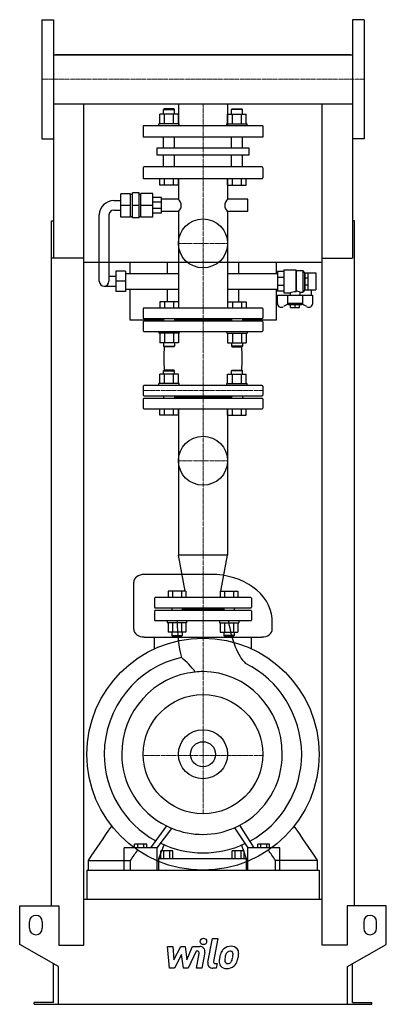
# Model space of a CAD drawing. Extents: x -284 to 284, y 0 to 1528.
import ezdxf

# ---------------------------------------------------------------- set-up
doc = ezdxf.new("R2010")
doc.units = 0
doc.linetypes.add('DASHDOT', pattern=[1, 0.5, -0.25, 0, -0.25])
doc.layers.get('0').update_dxf_attribs({"color": 124})
doc.layers.add('CP_AXIS', color=143, linetype='DASHDOT', lineweight=18)
doc.layers.add('CP_DETAL', color=33, linetype='Continuous')
doc.layers.add('cp_hidde', color=203, linetype='Continuous')

msp = doc.modelspace()

# ---------------------------------------------------------------- linework, layer by layer
at = {"extrusion": (0, 1, 0)}
for p, q in [((-249.5, 1527.5), (-249.5, 1342.5)), ((-249.5, 1527.5), (-231.5, 1527.5)), ((249.5, 1527.5), (231.5, 1527.5)), ((249.5, 1527.5), (249.5, 1342.5)), ((-231.5, 1473), (231.5, 1473)), ((228.5, 1473), (-228.5, 1473)), ((-228.5, 1473), (-228.5, 1473)), ((228.5, 1473), (228.5, 1473)), ((-231.5, 1397), (-231.5, 1157.5)), ((-231.5, 1397), (231.5, 1397)), ((-38, 1397), (-38, 1363)), ((38, 1397), (38, 1363)), ((231.5, 1397), (231.5, 1157.5)), ((-67.1, 1366), (-67.1, 1380.8)), ((-59.9, 1389), (-61, 1388)), ((-61, 1388), (-44.3, 1388)), ((-61, 1380.8), (-61, 1388)), ((-45.4, 1389), (-59.9, 1389)), ((-59.9, 1366), (-59.9, 1380.8)), ((-45.5, 1366), (-45.5, 1380.8)), ((-45.4, 1389), (-44.3, 1388)), ((-44.3, 1380.8), (-44.3, 1388)), ((-38.2, 1366), (-38.2, 1380.8)), ((38.2, 1366), (38.2, 1380.8)), ((45.4, 1389), (44.3, 1388)), ((61, 1388), (44.3, 1388)), ((44.3, 1380.8), (44.3, 1388)), ((45.4, 1389), (59.9, 1389)), ((45.5, 1366), (45.5, 1380.8)), ((59.9, 1389), (61, 1388)), ((59.9, 1366), (59.9, 1380.8)), ((61, 1380.8), (61, 1388)), ((67.1, 1366), (67.1, 1380.8)), ((92.5, 1363), (-92.5, 1363)), ((-92.5, 1363), (-92.5, 1345)), ((-36.8, 1366), (-68.3, 1366)), ((-68.3, 1363), (-68.3, 1366)), ((-36.8, 1363), (-36.8, 1366)), ((36.8, 1366), (68.3, 1366)), ((36.8, 1363), (36.8, 1366)), ((68.3, 1363), (68.3, 1366)), ((92.5, 1363), (92.5, 1345)), ((92.5, 1345), (-92.5, 1345)), ((-61, 1328.6), (-61, 1345)), ((-44.3, 1328.6), (-44.3, 1345)), ((44.3, 1328.6), (44.3, 1345)), ((61, 1328.6), (61, 1345)), ((-249.5, 1342.5), (-231.5, 1342.5)), ((249.5, 1342.5), (231.5, 1342.5)), ((-71.2, 1328.6), (71.2, 1328.6)), ((-71.2, 1317.4), (-71.2, 1328.6)), ((71.2, 1317.4), (-71.2, 1317.4)), ((-61, 1299), (-61, 1317.4)), ((-44.3, 1299), (-44.3, 1317.4)), ((44.3, 1299), (44.3, 1317.4)), ((61, 1299), (61, 1317.4)), ((71.2, 1328.6), (71.2, 1317.4)), ((91.5, 1299), (-91.5, 1299)), ((-92.5, 1297.9), (-92.5, 1282.1)), ((92.5, 1297.9), (92.5, 1282.1)), ((-91.5, 1281), (91.5, 1281)), ((-67.1, 1271), (-67.1, 1281)), ((-38.2, 1271), (-67.1, 1271)), ((-59.9, 1271), (-59.9, 1281)), ((-45.5, 1271), (-45.5, 1281)), ((-38.2, 1271), (-38.2, 1281)), ((-38, 1281), (-38, 1249.2)), ((38, 1281), (38, 1249.2)), ((38.2, 1271), (38.2, 1281)), ((38.2, 1271), (67.1, 1271)), ((45.5, 1271), (45.5, 1281)), ((59.9, 1271), (59.9, 1281)), ((67.1, 1271), (67.1, 1281)), ((-112.2, 1257.5), (-127.2, 1257.5)), ((-127.2, 1221.3), (-127.2, 1257.5)), ((-112.2, 1221.3), (-112.2, 1257.5)), ((-112.2, 1256.6), (-109.1, 1256.6)), ((-99.1, 1259), (-109.1, 1259)), ((-109.1, 1219.9), (-109.1, 1259)), ((-99.1, 1219.9), (-99.1, 1259)), ((-99.1, 1256.6), (-96.2, 1256.6)), ((-96.2, 1220.9), (-96.2, 1258)), ((-77.6, 1258), (-96.2, 1258)), ((-77.6, 1220.9), (-77.6, 1258)), ((-138.2, 1246.8), (-127.2, 1246.8)), ((-112.2, 1239.4), (-127.2, 1239.4)), ((-99.1, 1239.4), (-109.1, 1239.4)), ((-77.6, 1239.4), (-96.2, 1239.4)), ((-64.1, 1251.7), (-77.6, 1251.7)), ((-64.1, 1244.5), (-77.6, 1244.5)), ((-64.1, 1227.2), (-64.1, 1251.7)), ((-38, 1249.2), (-64.1, 1249.2)), ((69.3, 1249.2), (38, 1249.2)), ((69.3, 1229.7), (69.3, 1249.2)), ((-160.7, 1121.6), (-160.7, 1224.8)), ((-145.7, 1224.8), (-145.7, 1121.6)), ((-138.2, 1232.1), (-127.2, 1232.1)), ((-112.2, 1222.3), (-109.1, 1222.3)), ((-99.1, 1222.3), (-96.2, 1222.3)), ((-64.1, 1234.4), (-77.6, 1234.4)), ((-64.1, 1227.2), (-77.6, 1227.2)), ((-38, 1229.7), (-64.1, 1229.7)), ((-38, 1229.7), (-38, 1080)), ((38, 1229.7), (38, 1080)), ((69.3, 1229.7), (38, 1229.7)), ((-234.5, 153), (-234.5, 1215.2)), ((-234.5, 1215.2), (-231.5, 1215.2)), ((-112.2, 1221.3), (-127.2, 1221.3)), ((-99.1, 1219.9), (-109.1, 1219.9)), ((-77.6, 1220.9), (-96.2, 1220.9)), ((234.5, 1215.2), (231.5, 1215.2)), ((234.5, 153), (234.5, 1215.2)), ((-184.5, 1157.5), (-234.5, 1157.5)), ((-184.5, 92), (-184.5, 1157.5)), ((184.5, 1150.6), (-184.5, 1150.6)), ((-113.5, 1150.6), (-113.5, 1133.8)), ((-55.1, 1133.8), (-55.1, 1150.6)), ((55.1, 1150.6), (55.1, 1133.8)), ((113.8, 1133.8), (113.8, 1150.6)), ((184.5, 1157.5), (231.5, 1157.5)), ((184.5, 92), (184.5, 1157.5)), ((-135, 1137.2), (-135, 1105.9)), ((-120, 1137.2), (-135, 1137.2)), ((-120, 1137.2), (-120, 1105.9)), ((-120, 1133.8), (-38, 1133.8)), ((38, 1133.8), (115.3, 1133.8)), ((125.4, 1136.7), (115.3, 1136.7)), ((115.3, 1136.7), (115.3, 1106.4)), ((125.4, 1139.2), (125.4, 1103.9)), ((125.4, 1139.2), (143.6, 1139.2)), ((143.6, 1139.2), (143.6, 1105.5)), ((144.4, 1138.2), (143.6, 1139.2)), ((144.4, 1138.2), (144.4, 1106.5)), ((144.4, 1138.2), (154.6, 1138.2)), ((154.6, 1138.2), (154.6, 1104.9)), ((157.6, 1134.7), (154.6, 1138.2)), ((157.6, 1134.7), (157.6, 1108.4)), ((157.6, 1134.7), (157.8, 1134.7)), ((157.8, 1134.8), (162.9, 1134.8)), ((157.8, 1108.3), (157.8, 1134.8)), ((162.9, 1108.3), (162.9, 1134.8)), ((162.9, 1134.7), (175, 1134.7)), ((175, 1134.7), (175, 1108.4)), ((-135, 1128.9), (-145.7, 1128.9)), ((-120, 1121.6), (-135, 1121.6)), ((125.4, 1127.8), (115.3, 1127.8)), ((125.4, 1115.3), (115.3, 1115.3)), ((157.8, 1127), (162.9, 1127)), ((157.8, 1116.1), (162.9, 1116.1)), ((-153.2, 1114.2), (-135, 1114.2)), ((-120, 1105.9), (-135, 1105.9)), ((-120, 1109.3), (-38, 1109.3)), ((-113.5, 1109.3), (-113.5, 1062)), ((-55.1, 1090), (-55.1, 1109.3)), ((38, 1109.3), (115.3, 1109.3)), ((55.1, 1109.3), (55.1, 1090)), ((113.8, 1062), (113.8, 1109.3)), ((125.4, 1106.4), (115.3, 1106.4)), ((115.3, 1087.4), (115.3, 1100)), ((115.3, 1100), (169.9, 1100)), ((125.4, 1103.9), (135, 1103.9)), ((130.7, 1100), (130.7, 1087.2)), ((135, 1103.9), (135, 1100)), ((150.2, 1104.9), (154.6, 1104.9)), ((150.2, 1104.9), (150.2, 1100)), ((154.5, 1087.2), (154.5, 1100)), ((157.6, 1108.4), (154.6, 1104.9)), ((157.6, 1108.4), (157.8, 1108.4)), ((157.8, 1108.3), (162.9, 1108.3)), ((162.9, 1108.4), (175, 1108.4)), ((167.4, 1108.4), (167.4, 1100)), ((169.9, 1100), (169.9, 1087.4)), ((131.6, 1086.2), (124.5, 1082.3)), ((154.5, 1087.2), (130.7, 1087.2)), ((132.5, 1085.3), (130.7, 1087.2)), ((152.7, 1085.3), (132.5, 1085.3)), ((135.5, 1081.2), (135.5, 1085.3)), ((142.6, 1081.2), (142.6, 1085.3)), ((149.7, 1081.2), (149.7, 1085.3)), ((152.7, 1085.3), (154.5, 1087.2)), ((160.7, 1082.3), (153.6, 1086.2)), ((-92.5, 1079), (-92.5, 1064.8)), ((91.5, 1080), (-91.5, 1080)), ((92.5, 1079), (92.5, 1064.8)), ((135.5, 1081.2), (149.7, 1081.2)), ((-113.5, 1062), (-61, 1062)), ((-92.5, 1058.8), (-92.5, 1045)), ((-91.5, 1063.8), (91.5, 1063.8)), ((91.5, 1059.8), (-91.5, 1059.8)), ((-61, 1063.8), (-61, 1059.8)), ((-44.3, 1063.8), (-44.3, 1059.8)), ((44.3, 1061.8), (-44.3, 1061.8)), ((44.3, 1063.8), (44.3, 1059.8)), ((61, 1063.8), (61, 1059.8)), ((61, 1062), (113.8, 1062)), ((92.5, 1058.8), (92.5, 1045)), ((-91.5, 1044), (91.5, 1044)), ((-38.2, 1026.2), (-67.1, 1026.2)), ((38.2, 1026.2), (67.1, 1026.2)), ((-67.1, 963), (-67.1, 977.8)), ((-59.9, 984), (-61, 983)), ((-61, 983), (-44.3, 983)), ((-61, 977.8), (-61, 983)), ((-45.4, 984), (-59.9, 984)), ((-59.9, 963), (-59.9, 977.8)), ((-45.5, 963), (-45.5, 977.8)), ((-45.4, 984), (-44.3, 983)), ((-44.3, 977.8), (-44.3, 983)), ((-38.2, 963), (-38.2, 977.8)), ((38.2, 963), (38.2, 977.8)), ((45.4, 984), (44.3, 983)), ((61, 983), (44.3, 983)), ((44.3, 977.8), (44.3, 983)), ((45.4, 984), (59.9, 984)), ((45.5, 963), (45.5, 977.8)), ((59.9, 984), (61, 983)), ((59.9, 963), (59.9, 977.8)), ((61, 977.8), (61, 983)), ((67.1, 963), (67.1, 977.8)), ((-36.8, 963), (-68.3, 963)), ((-68.3, 960), (-68.3, 963)), ((-36.8, 960), (-36.8, 963)), ((36.8, 963), (68.3, 963)), ((36.8, 960), (36.8, 963)), ((68.3, 960), (68.3, 963)), ((-92.5, 959), (-92.5, 945)), ((91.5, 960), (-91.5, 960)), ((92.5, 959), (92.5, 945)), ((-92.5, 939), (-92.5, 925)), ((-91.5, 944), (91.5, 944)), ((91.5, 940), (-91.5, 940)), ((-61, 944), (-61, 940)), ((-44.3, 944), (-44.3, 940)), ((44.3, 942), (-44.3, 942)), ((44.3, 944), (44.3, 940)), ((61, 944), (61, 940)), ((92.5, 939), (92.5, 925)), ((-91.5, 924), (91.5, 924)), ((-67.1, 914), (-67.1, 924)), ((-59.9, 914), (-59.9, 924)), ((-45.5, 914), (-45.5, 924)), ((-38.2, 914), (-38.2, 924)), ((-38, 924), (-38, 696.8)), ((38, 924), (38, 696.8)), ((38.2, 914), (38.2, 924)), ((45.5, 914), (45.5, 924)), ((59.9, 914), (59.9, 924)), ((67.1, 914), (67.1, 924)), ((-38.2, 914), (-67.1, 914)), ((38.2, 914), (67.1, 914)), ((38, 696.8), (-38, 696.8)), ((-27.6, 641), (-38, 696.8)), ((27.6, 641), (38, 696.8)), ((12.1, 667), (-91.2, 667)), ((-75, 630), (-75, 616)), ((74, 631), (-74, 631)), ((75, 630), (75, 616)), ((-74, 615), (74, 615)), ((-48.4, 615), (-48.4, 611)), ((-32.4, 615), (-32.4, 611)), ((32.4, 613), (-32.4, 613)), ((32.4, 615), (32.4, 611)), ((48.4, 615), (48.4, 611)), ((-75, 610), (-75, 596)), ((74, 611), (-74, 611)), ((75, 610), (75, 596)), ((74, 595), (-74, 595)), ((-91.2, 569.8), (91.2, 569.8)), ((-75.1, 551.6), (-75.1, 569.8)), ((-26.5, 577.2), (-54.2, 577.2)), ((26.5, 577.2), (54.2, 577.2)), ((75.1, 551.6), (75.1, 569.8)), ((58.5, 275.6), (58.5, 275.6)), ((60.4, 272.6), (60.4, 272.6)), ((-105.9, 242.5), (-105.9, 248.3)), ((-87.1, 248.3), (-105.9, 248.3)), ((-101.2, 242.5), (-101.2, 248.3)), ((-91.8, 242.5), (-91.8, 248.3)), ((-87.1, 242.5), (-87.1, 248.3)), ((-68.6, 226), (-60.4, 247.6)), ((59.4, 246.8), (66.9, 226)), ((85, 242.5), (85, 248.3)), ((103.3, 248.3), (85, 248.3)), ((89.6, 242.5), (89.6, 248.3)), ((98.7, 242.5), (98.7, 248.3)), ((103.3, 242.5), (103.3, 248.3)), ((-121.9, 208), (-121.9, 242.5)), ((-71.1, 242.5), (-121.9, 242.5)), ((-71.1, 208), (-71.1, 242.5)), ((-65.3, 226), (-65.3, 238.3)), ((-46.5, 238.3), (-65.3, 238.3)), ((-60.6, 226), (-60.6, 238.3)), ((-51.2, 226), (-51.2, 238.3)), ((-46.5, 226), (-46.5, 238.3)), ((45.3, 226), (45.3, 238.3)), ((63.7, 238.3), (45.3, 238.3)), ((49.9, 226), (49.9, 238.3)), ((59.1, 226), (59.1, 238.3)), ((63.7, 226), (63.7, 238.3)), ((69.4, 208), (69.4, 242.5)), ((118.9, 242.5), (69.4, 242.5)), ((118.9, 208), (118.9, 242.5)), ((-177.6, 208), (-177.6, 223.3)), ((-112.2, 208), (-112.2, 223.3)), ((-68.6, 208), (-68.6, 226)), ((-68.6, 226), (66.9, 226)), ((66.9, 226), (66.9, 208)), ((112.2, 208), (112.2, 223.3)), ((177.6, 208), (177.6, 223.3)), ((-180, 208), (-180, 163)), ((-180, 208), (180, 208)), ((-180, 208), (-180, 208)), ((180, 208), (180, 163)), ((180, 208), (180, 208)), ((-284, 93), (-284, 153)), ((-284, 153), (-223.5, 153)), ((-223.5, 153), (-223.5, 92)), ((-184.5, 163), (184.5, 163)), ((223.5, 153), (223.5, 92)), ((284, 153), (223.5, 153)), ((284, 93), (284, 153)), ((-269, 118), (-269, 128)), ((-249, 128), (-249, 118)), ((249, 128), (249, 118)), ((269, 118), (269, 128)), ((-224, 58.4), (-284, 93)), ((-223.5, 92), (-184.5, 92)), ((223.5, 92), (184.5, 92)), ((224, 58.4), (284, 93)), ((-231.5, 3), (-231.5, 62.7)), ((231.5, 3), (231.5, 62.7)), ((-224, 0), (-224, 58.4)), ((224, 0), (224, 58.4)), ((-261.5, 0), (-261.5, 3)), ((-231.5, 3), (-261.5, 3)), ((224, 0), (261.5, 0)), ((231.5, 3), (261.5, 3)), ((261.5, 0), (261.5, 3))]:
    msp.add_line(p, q, dxfattribs=at)
for p, q in [((-231.5, 1527.5), (-231.5, 1342.5)), ((231.5, 1527.5), (231.5, 1342.5)), ((-184.5, 1473), (-184.5, 1473)), ((184.5, 1473), (184.5, 1473)), ((-184.5, 1157.5), (-184.5, 1397)), ((184.5, 1157.5), (184.5, 1397)), ((143.6, 1105.5), (144.4, 1106.5)), ((-107.4, 582.1), (-107.4, 654.7)), ((107.4, 582.1), (107.2, 598.6)), ((-56.6, 276.9), (-81.3, 242.5)), ((79.3, 242.5), (57.1, 277.9)), ((-71.1, 242.5), (-48.1, 273)), ((48.9, 273.9), (69.4, 242.5)), ((-177.6, 223.3), (-112.2, 223.3)), ((177.6, 223.3), (112.2, 223.3)), ((-180, 208), (180, 208)), ((-121.9, 208), (-71.1, 208)), ((-68.6, 208), (66.9, 208)), ((69.4, 208), (118.9, 208)), ((-261.5, 0), (224, 0))]:
    msp.add_line(p, q)
at = {"extrusion": (0, -1, 0)}
for p, q in [((-38.2, 1380.8), (-67.1, 1380.8)), ((38.2, 1380.8), (67.1, 1380.8)), ((-67.1, 1090), (-67.1, 1080)), ((-38.2, 1090), (-67.1, 1090)), ((-59.9, 1090), (-59.9, 1080)), ((-45.5, 1090), (-45.5, 1080)), ((-38.2, 1090), (-38.2, 1080)), ((38.2, 1090), (38.2, 1080)), ((38.2, 1090), (67.1, 1090)), ((45.5, 1090), (45.5, 1080)), ((59.9, 1090), (59.9, 1080)), ((67.1, 1090), (67.1, 1080)), ((-68.3, 1044), (-68.3, 1041)), ((-36.8, 1041), (-68.3, 1041)), ((-67.1, 1041), (-67.1, 1026.2)), ((-59.9, 1041), (-59.9, 1026.2)), ((-45.5, 1041), (-45.5, 1026.2)), ((-38.2, 1041), (-38.2, 1026.2)), ((-36.8, 1044), (-36.8, 1041)), ((36.8, 1044), (36.8, 1041)), ((36.8, 1041), (68.3, 1041)), ((38.2, 1041), (38.2, 1026.2)), ((45.5, 1041), (45.5, 1026.2)), ((59.9, 1041), (59.9, 1026.2)), ((67.1, 1041), (67.1, 1026.2)), ((68.3, 1044), (68.3, 1041)), ((-61, 1026.2), (-61, 1021)), ((-44.3, 1026.2), (-44.3, 1021)), ((44.3, 1026.2), (44.3, 1021)), ((61, 1026.2), (61, 1021)), ((-61, 1021), (-44.3, 1021)), ((-59.9, 1020), (-61, 1021)), ((-45.4, 1020), (-59.9, 1020)), ((-45.4, 1020), (-44.3, 1021)), ((61, 1021), (44.3, 1021)), ((45.4, 1020), (44.3, 1021)), ((45.4, 1020), (59.9, 1020)), ((59.9, 1020), (61, 1021)), ((-38.2, 977.8), (-67.1, 977.8)), ((38.2, 977.8), (67.1, 977.8)), ((-54.2, 641), (-54.2, 631)), ((-26.5, 641), (-54.2, 641)), ((-47.3, 641), (-47.3, 631)), ((-33.4, 641), (-33.4, 631)), ((-26.5, 641), (-26.5, 631)), ((26.5, 641), (26.5, 631)), ((26.5, 641), (54.2, 641)), ((33.4, 641), (33.4, 631)), ((47.3, 641), (47.3, 631)), ((54.2, 641), (54.2, 631)), ((-55.4, 595), (-55.4, 592)), ((-25.4, 592), (-55.4, 592)), ((-54.2, 592), (-54.2, 577.2)), ((-47.3, 592), (-47.3, 577.2)), ((-33.4, 592), (-33.4, 577.2)), ((-26.5, 592), (-26.5, 577.2)), ((-25.4, 595), (-25.4, 592)), ((25.4, 595), (25.4, 592)), ((25.4, 592), (55.4, 592)), ((26.5, 592), (26.5, 577.2)), ((33.4, 592), (33.4, 577.2)), ((47.3, 592), (47.3, 577.2)), ((54.2, 592), (54.2, 577.2)), ((55.4, 595), (55.4, 592)), ((-48.4, 577.2), (-48.4, 572)), ((-48.4, 572), (-32.4, 572)), ((-47.4, 571), (-48.4, 572)), ((-33.4, 571), (-47.4, 571)), ((-33.4, 571), (-32.4, 572)), ((-32.4, 577.2), (-32.4, 572)), ((32.4, 577.2), (32.4, 572)), ((48.4, 572), (32.4, 572)), ((33.4, 571), (32.4, 572)), ((33.4, 571), (47.4, 571)), ((47.4, 571), (48.4, 572)), ((48.4, 577.2), (48.4, 572))]:
    msp.add_line(p, q, dxfattribs=at)
for centre, radius in [((0, 1180.5), 38), ((0, 843.3), 38), ((0, 388), 180), ((0, 388), 92.5), ((0, 388), 19.4)]:
    msp.add_circle(centre, radius)
for centre, radius, start, end in [((-74, 630), 1, 90, 180), ((74, 630), 1, 0, 90), ((-74, 616), 1, 180, 270), ((74, 616), 1, 270, 0), ((-74, 610), 1, 90, 180), ((-74, 596), 1, 180, 270), ((74, 610), 1, 0, 90), ((74, 596), 1, 270, 0), ((-259, 128), 10, 0, 180), ((259, 128), 10, 0, 180), ((-259, 118), 10, 180, 0), ((259, 118), 10, 180, 0)]:
    msp.add_arc(centre, radius, start, end)
for centre, major_axis, ratio, start_param, end_param in [((-91.5, 1297.9), (0, 1.12), 0.924546, 0, 1.570796), ((91.5, 1297.9), (0, 1.12), 0.924546, -1.570796, 0), ((-91.5, 1282.1), (0, 1.12), 0.924546, 1.570796, 3.141593), ((91.5, 1282.1), (0, 1.12), 0.924546, 3.141593, 4.712389), ((-138.2, 1224.8), (-22.5, 0), 0.978378, -1.570796, 0), ((-54.8, 1239.4), (-21, 0), 0.775246, -3.141593, -2.495534), ((-54.8, 1239.4), (-21, 0), 0.775246, 2.495534, 3.141593), ((54.8, 1239.4), (-21, 0), 0.775246, -0.646058, 0), ((54.8, 1239.4), (-21, 0), 0.775246, 0, 0.646058), ((-138.2, 1224.8), (-7.5, 0), 0.978378, -1.570796, 0), ((-153.2, 1121.6), (-7.5, 0), 0.978378, 0, 1.570796), ((-153.2, 1121.6), (-7.5, 0), 0.978378, 1.570796, 3.141592), ((148, 1060.5), (-46.8, 0), 0.966519, -1.477725, -1.290297), ((143.4, 1092.6), (-14.4, 0), 0.966519, -2.060461, -1.640799), ((121.3, 1087.4), (-6.07, 0), 0.987879, 0, 2.111848), ((163.9, 1087.4), (-6.07, 0), 0.987879, 1.029744, 3.141593), ((-91.5, 1079), (-1.04, 0), 0.974974, -1.570796, 0), ((91.5, 1079), (-1.04, 0), 0.974974, -3.141593, -1.570796), ((-91.5, 1064.8), (-1.04, 0), 0.974974, 0, 1.570796), ((-91.5, 1058.8), (-1.04, 0), 0.948262, -1.570796, 0), ((91.5, 1064.8), (-1.04, 0), 0.974974, 1.570796, 3.141593), ((91.5, 1058.8), (-1.04, 0), 0.948262, -3.141593, -1.570796), ((-91.5, 1045), (-1.04, 0), 0.948262, 0, 1.570796), ((91.5, 1045), (-1.04, 0), 0.948262, 1.570796, 3.141593), ((-6.7, 1002), (0, 115.7), 0.467408, 1.413195, 1.728397), ((0, 1002), (0, 115.7), 0.525587, 4.554788, 4.86999), ((-91.5, 959), (-1.04, 0), 0.961433, -1.570796, 0), ((91.5, 959), (-1.04, 0), 0.961433, -3.141593, -1.570796), ((-91.5, 945), (-1.04, 0), 0.961433, 0, 1.570796), ((-91.5, 939), (-1.04, 0), 0.961433, -1.570796, 0), ((91.5, 945), (-1.04, 0), 0.961433, 1.570796, 3.141593), ((91.5, 939), (-1.04, 0), 0.961433, -3.141593, -1.570796), ((-91.5, 925), (-1.04, 0), 0.961433, 0, 1.570796), ((91.5, 925), (-1.04, 0), 0.961433, 1.570796, 3.141593), ((-91.2, 654.7), (-16.1, 0), 0.761801, -1.570796, 0), ((12.1, 594.4), (-95.2, 0), 0.761801, -3.084036, -1.570796), ((-91.2, 582.1), (-16.1, 0), 0.761801, 0, 1.570796), ((-11, 600.1), (0, 97.6), 0.299374, 1.623229, 2.261267), ((82.1, 642.6), (0, 121.4), 0.383679, 1.97389, 2.784777), ((91.2, 582.1), (-16.1, 0), 0.761801, 1.570796, 3.141593), ((-0.9, 386.9), (0, 154.7), 0.983675, 0.216577, 1.563707), ((-94.7, 456.1), (0, 102.8), 0.983675, -0.954854, -0.649522), ((1.3, 385.7), (0, 158.1), 0.959467, -1.556547, -0.439097), ((0, 388), (0, 128.1), 0.983675, 0.096799, 1.570796), ((0, 388), (0, 128.1), 0.983675, 0, 0.096799), ((0, 388), (0, 128.1), 0.959467, -1.570796, 0), ((2.5, 387.7), (-155.5, 0), 0.987514, -0.001717, 1.061525), ((0, 388), (-126, 0), 0.987514, 0, 1.104529), ((0, 388), (0, 124.4), 0.987724, 3.625003, 4.712389), ((0.8, 389), (0, 154.1), 0.987724, 3.633187, 4.70576), ((0, 388), (-126, 0), 0.987514, 1.104529, 1.178812), ((0, 388), (0, 124.4), 0.987724, 3.550897, 3.625003), ((-47.2, 275.5), (-5.08, 0), 0.987514, 1.077138, 1.079073), ((0, 388), (-126, 0), 0.987514, 1.178812, 1.570796), ((0, 388), (0, 124.4), 0.987724, 3.141593, 3.550897), ((1.1, 387.2), (-154.2, 0), 0.987514, 1.123941, 1.563704), ((1.2, 388.3), (0, 153.3), 0.987724, 3.133907, 3.576349)]:
    msp.add_ellipse(centre, major_axis=major_axis, ratio=ratio, start_param=start_param, end_param=end_param)
for points in [[(-177.6, 223.3), (-165.5, 241.1), (-153.4, 258.8), (-141.3, 276.6)], [(177.6, 223.3), (165.5, 241.1), (153.4, 258.8), (141.3, 276.6)], [(-112.2, 223.3), (-108.6, 228.6), (-105, 233.9), (-101.4, 239.2)], [(112.2, 223.3), (108.6, 228.6), (105, 233.9), (101.4, 239.2)]]:
    msp.add_open_spline(points, degree=3)
at = {"layer": 'CP_AXIS'}
for p, q in [((-249.5, 1435), (249.5, 1435)), ((0, 1363), (0, 1397)), ((0, 1363), (0, 595)), ((-38, 1180.5), (38, 1180.5)), ((-92.5, 952), (92.5, 952)), ((-38, 843.3), (38, 843.3)), ((0, 595), (0, 295.5)), ((-92.5, 385.8), (92.5, 385.8))]:
    msp.add_line(p, q, dxfattribs=at)
at = {"layer": 'CP_DETAL'}
for p, q in [((7.6, 65.5), (14.7, 102.1)), ((14.7, 102.1), (23.1, 102.1)), ((23.1, 102.1), (16.2, 66.6)), ((-55.2, 89.7), (-46.5, 89.7)), ((-51.7, 55.9), (-55.2, 89.7)), ((-46.5, 89.7), (-45.1, 68.8)), ((-45.1, 68.8), (-34.2, 89.7)), ((-33.1, 77.1), (-44.3, 55.9)), ((-34.2, 89.7), (-27.6, 89.7)), ((-30.2, 55.9), (-33.1, 77.1)), ((-27.6, 89.7), (-24.8, 68.8)), ((-24.8, 68.8), (-16.3, 89.7)), ((-10.7, 82.6), (-22.8, 55.9)), ((-16.3, 89.7), (-5, 89.7)), ((-8.7, 82.6), (-10.7, 82.6)), ((-10.2, 55.9), (-5.8, 79)), ((2.8, 80.2), (-1.8, 55.9)), ((19.2, 63.1), (21.8, 63.1)), ((21.8, 63.1), (20.4, 55.9)), ((-44.3, 55.9), (-51.7, 55.9)), ((-22.8, 55.9), (-30.2, 55.9)), ((-1.8, 55.9), (-10.2, 55.9)), ((20.4, 55.9), (15.4, 55.9))]:
    msp.add_line(p, q, dxfattribs=at)
msp.add_circle((0.6, 97.6), 5, dxfattribs=at)
for centre, radius, start, end in [((-8.7, 79.6), 3, 349.1282, 90.0361), ((-5, 81.7), 8, 349.1463, 90.1097), ((55.1, 68.3), 29.6, 153.1115, 171.0742), ((42.5, 74), 15.7, 130.4936, 150.8647), ((43.3, 73.3), 16.8, 89.3287, 131.1984), ((43.9, 74.3), 9.07, 132.3225, 168.5446), ((41.9, 76.3), 6.2, 88.6944, 130.5967), ((42.1, 76.8), 5.66, 69.364, 91.2833), ((44.2, 78.5), 11.6, 39.8625, 93.7877), ((42.8, 78.7), 3.72, 38.8919, 68.6227), ((41.6, 78.1), 5.04, 358.4755, 35.933), ((14.5, 78.8), 32.1, 349.3761, 358.4794), ((45, 79.8), 10.2, 357.2175, 36.9176), ((21.3, 80), 34, 347.7846, 358.7587), ((15.4, 63.9), 8, 169.0042, 270), ((19.2, 66.1), 3, 169.0041, 270), ((65.1, 64.7), 40.1, 168.3333, 176.5259), ((35.5, 66), 10.5, 173.443, 216.7902), ((62.7, 66.7), 29.1, 167.8511, 176.8316), ((38.9, 67.7), 5.28, 173.0647, 215.6723), ((79.3, 64.2), 45.9, 165.0104, 169.1866), ((37.9, 67.4), 4.25, 220.254, 274.7357), ((37.2, 78), 14.9, 274.1845, 282.2301), ((38.5, 69.3), 6.2, 287.2372, 310.2783), ((37.5, 70.4), 7.61, 311.1381, 334.8162), ((21.1, 77.2), 25.4, 336.5302, 350.0633), ((37.1, 72.3), 16.7, 311.0023, 344.0583), ((5.7, 82.2), 49.6, 343.0634, 349.1605), ((35.9, 66.8), 11.3, 219.1176, 274.2411), ((36.9, 72.7), 17.2, 269.6738, 310.639)]:
    msp.add_arc(centre, radius, start, end, dxfattribs=at)
at = {"layer": 'cp_hidde'}
msp.add_circle((0, 388), 38, dxfattribs=at)

doc.saveas('drawing.dxf')
